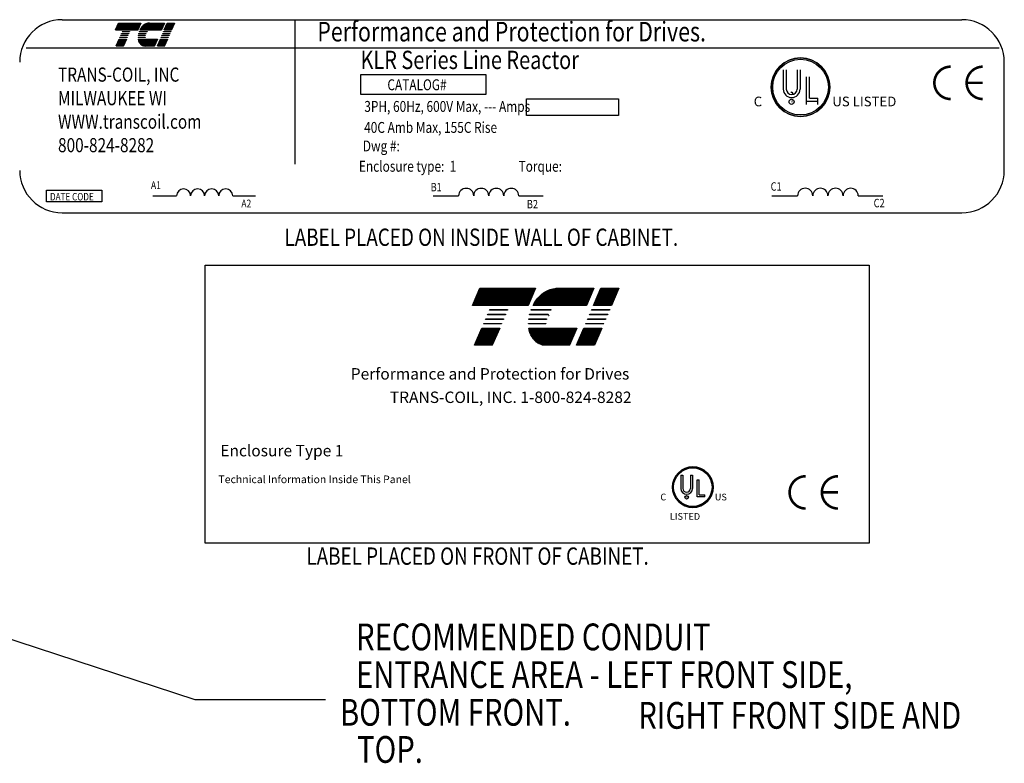
# Model space of a CAD drawing. Extents: x 11 to 157, y 25 to 118.
# Drawn here: x 46 to 92, y 81 to 116 of the extents above; entities that cross this region are included whole.
import ezdxf

# ---------------------------------------------------------------- set-up
doc = ezdxf.new("R2010")
doc.units = 0
doc.header["$LTSCALE"] = 0.75
doc.layers.get('0').update_dxf_attribs({"linetype": 'CONTINUOUS'})
for name, color, linetype in [('BORDER', 7, 'CONTINUOUS'), ('NOTE', 7, 'CONTINUOUS'), ('NOTES', 7, 'CONTINUOUS')]:
    doc.layers.add(name, color=color, linetype=linetype)
doc.styles.add('MASTER', font='romans.shx', dxfattribs={"width": 0.8})
doc.styles.add('STYLE1', font='swissi.ttf', dxfattribs={"width": 0.8})

# ---------------------------------------------------------------- blocks, each defined once
blk = doc.blocks.new('*X21')
at = {"color": 0}
for p, q in [((6.2425, 1.624), (6.3562, 1.624)), ((6.2455, 1.631), (6.3592, 1.631)), ((6.2485, 1.638), (6.3622, 1.638)), ((6.2515, 1.645), (6.3652, 1.645)), ((6.2545, 1.652), (6.3682, 1.652)), ((6.2575, 1.659), (6.3712, 1.659)), ((6.2605, 1.666), (6.3742, 1.666)), ((6.2635, 1.673), (6.3772, 1.673)), ((6.2665, 1.68), (6.3802, 1.68)), ((6.2215, 1.575), (6.3352, 1.575)), ((6.2245, 1.582), (6.3382, 1.582)), ((6.2275, 1.589), (6.3412, 1.589)), ((6.2305, 1.596), (6.3442, 1.596)), ((6.2335, 1.603), (6.3472, 1.603)), ((6.2365, 1.61), (6.3502, 1.61)), ((6.2395, 1.617), (6.3532, 1.617)), ((6.1375, 1.379), (6.2512, 1.379)), ((6.1405, 1.386), (6.2542, 1.386)), ((6.1435, 1.393), (6.2572, 1.393)), ((6.1465, 1.4), (6.2602, 1.4)), ((6.1495, 1.407), (6.2632, 1.407)), ((6.1525, 1.414), (6.2662, 1.414)), ((6.1555, 1.421), (6.2692, 1.421)), ((6.1585, 1.428), (6.2722, 1.428)), ((6.1135, 1.323), (6.2272, 1.323)), ((6.1165, 1.33), (6.2302, 1.33)), ((6.1195, 1.337), (6.2332, 1.337)), ((6.1225, 1.344), (6.2362, 1.344)), ((6.1255, 1.351), (6.2392, 1.351)), ((6.1285, 1.358), (6.2422, 1.358)), ((6.1315, 1.365), (6.2452, 1.365)), ((6.1345, 1.372), (6.2482, 1.372))]:
    blk.add_line(p, q, dxfattribs=at)
blk = doc.blocks.new('*X19')
at = {"color": 0}
for p, q in [((5.475, 1.624), (5.8289, 1.624)), ((5.478, 1.631), (5.8319, 1.631)), ((5.481, 1.638), (5.8349, 1.638)), ((5.484, 1.645), (5.8379, 1.645)), ((5.487, 1.652), (5.8409, 1.652)), ((5.49, 1.659), (5.8439, 1.659)), ((5.493, 1.666), (5.8469, 1.666)), ((5.496, 1.673), (5.8499, 1.673)), ((5.499, 1.68), (5.8529, 1.68)), ((5.454, 1.575), (5.8079, 1.575)), ((5.457, 1.582), (5.8109, 1.582)), ((5.46, 1.589), (5.8139, 1.589)), ((5.463, 1.596), (5.8169, 1.596)), ((5.466, 1.603), (5.8199, 1.603)), ((5.469, 1.61), (5.8229, 1.61)), ((5.472, 1.617), (5.8259, 1.617)), ((5.4901, 1.379), (5.6038, 1.379)), ((5.4931, 1.386), (5.6068, 1.386)), ((5.4961, 1.393), (5.6098, 1.393)), ((5.4991, 1.4), (5.6128, 1.4)), ((5.5021, 1.407), (5.6158, 1.407)), ((5.5051, 1.414), (5.6188, 1.414)), ((5.5081, 1.421), (5.6218, 1.421)), ((5.5111, 1.428), (5.6248, 1.428)), ((5.4661, 1.323), (5.5798, 1.323)), ((5.4691, 1.33), (5.5828, 1.33)), ((5.4721, 1.337), (5.5858, 1.337)), ((5.4751, 1.344), (5.5888, 1.344)), ((5.4781, 1.351), (5.5918, 1.351)), ((5.4811, 1.358), (5.5948, 1.358)), ((5.4841, 1.365), (5.5978, 1.365)), ((5.4871, 1.372), (5.6008, 1.372))]:
    blk.add_line(p, q, dxfattribs=at)
blk = doc.blocks.new('*X20')
at = {"color": 0}
for p, q in [((5.873, 1.624), (6.198, 1.624)), ((5.8798, 1.631), (6.201, 1.631)), ((5.8872, 1.638), (6.204, 1.638)), ((5.8956, 1.645), (6.207, 1.645)), ((5.905, 1.652), (6.21, 1.652)), ((5.9157, 1.659), (6.213, 1.659)), ((5.9285, 1.666), (6.216, 1.666)), ((5.9456, 1.673), (6.219, 1.673)), ((5.9778, 1.68), (6.222, 1.68)), ((5.8384, 1.575), (6.177, 1.575)), ((5.8424, 1.582), (6.18, 1.582)), ((5.8466, 1.589), (6.183, 1.589)), ((5.8512, 1.596), (6.186, 1.596)), ((5.8561, 1.603), (6.189, 1.603)), ((5.8613, 1.61), (6.192, 1.61)), ((5.8669, 1.617), (6.195, 1.617)), ((5.8102, 1.428), (6.114, 1.428)), ((5.8115, 1.421), (6.111, 1.421)), ((5.813, 1.414), (6.108, 1.414)), ((5.8149, 1.407), (6.105, 1.407)), ((5.8171, 1.4), (6.102, 1.4)), ((5.8198, 1.393), (6.099, 1.393)), ((5.8228, 1.386), (6.096, 1.386)), ((5.8263, 1.379), (6.093, 1.379)), ((5.8303, 1.372), (6.09, 1.372)), ((5.8348, 1.365), (6.087, 1.365)), ((5.8399, 1.358), (6.084, 1.358)), ((5.8459, 1.351), (6.081, 1.351)), ((5.8532, 1.344), (6.078, 1.344)), ((5.8623, 1.337), (6.075, 1.337)), ((5.8742, 1.33), (6.072, 1.33)), ((5.8926, 1.323), (6.069, 1.323))]:
    blk.add_line(p, q, dxfattribs=at)

msp = doc.modelspace()

# ---------------------------------------------------------------- linework, layer by layer
for p, q in [((47.812, 116.086), (90.293, 116.086)), ((50.332, 115.602), (50.472, 115.93)), ((50.472, 115.93), (51.536, 115.93)), ((51.536, 115.93), (51.396, 115.602)), ((51.941, 115.93), (52.646, 115.93)), ((52.646, 115.93), (52.505, 115.602)), ((52.639, 115.602), (52.78, 115.93)), ((52.78, 115.93), (53.122, 115.93)), ((53.122, 115.93), (52.981, 115.602)), ((58.798, 116.077), (58.798, 109.264)), ((51.396, 115.602), (50.332, 115.602)), ((50.579, 115.338), (50.584, 115.349)), ((50.921, 115.338), (50.579, 115.338)), ((50.584, 115.349), (50.926, 115.349)), ((50.617, 115.426), (50.622, 115.437)), ((50.959, 115.426), (50.617, 115.426)), ((50.622, 115.437), (50.964, 115.437)), ((50.655, 115.514), (50.66, 115.525)), ((50.997, 115.514), (50.655, 115.514)), ((50.66, 115.525), (51.001, 115.525)), ((50.926, 115.349), (50.921, 115.338)), ((50.964, 115.437), (50.959, 115.426)), ((51.001, 115.525), (50.997, 115.514)), ((51.741, 115.338), (51.404, 115.338)), ((51.406, 115.349), (51.743, 115.349)), ((51.77, 115.426), (51.42, 115.426)), ((51.423, 115.437), (51.775, 115.437)), ((51.823, 115.514), (51.447, 115.514)), ((51.451, 115.525), (51.831, 115.525)), ((52.505, 115.602), (51.486, 115.602)), ((52.526, 115.338), (52.531, 115.349)), ((52.868, 115.338), (52.526, 115.338)), ((52.531, 115.349), (52.872, 115.349)), ((52.564, 115.426), (52.568, 115.437)), ((52.906, 115.426), (52.564, 115.426)), ((52.568, 115.437), (52.91, 115.437)), ((52.602, 115.514), (52.606, 115.525)), ((52.943, 115.514), (52.602, 115.514)), ((52.606, 115.525), (52.948, 115.525)), ((52.981, 115.602), (52.639, 115.602)), ((52.872, 115.349), (52.868, 115.338)), ((52.91, 115.437), (52.906, 115.426)), ((52.948, 115.525), (52.943, 115.514)), ((50.368, 114.845), (50.509, 115.173)), ((50.71, 114.845), (50.368, 114.845)), ((50.509, 115.173), (50.85, 115.173)), ((50.542, 115.25), (50.546, 115.261)), ((50.883, 115.25), (50.542, 115.25)), ((50.546, 115.261), (50.888, 115.261)), ((50.85, 115.173), (50.71, 114.845)), ((50.888, 115.261), (50.883, 115.25)), ((51.4, 115.261), (51.732, 115.261)), ((51.732, 115.25), (51.4, 115.25)), ((51.407, 115.173), (52.321, 115.173)), ((52.181, 114.845), (51.734, 114.845)), ((52.321, 115.173), (52.181, 114.845)), ((52.315, 114.845), (52.455, 115.173)), ((52.656, 114.845), (52.315, 114.845)), ((52.455, 115.173), (52.797, 115.173)), ((52.488, 115.25), (52.493, 115.261)), ((52.83, 115.25), (52.488, 115.25)), ((52.493, 115.261), (52.835, 115.261)), ((52.797, 115.173), (52.656, 114.845)), ((52.835, 115.261), (52.83, 115.25)), ((46.114, 114.76), (92.056, 114.76)), ((92.291, 108.976), (92.291, 114.088)), ((61.924, 113.496), (67.811, 113.496)), ((61.924, 112.549), (61.924, 113.496)), ((67.811, 113.496), (67.811, 112.549)), ((81.858, 113.722), (81.858, 112.811)), ((81.998, 113.722), (81.998, 112.811)), ((82.512, 113.722), (82.512, 112.811)), ((82.652, 113.722), (82.652, 112.811)), ((82.961, 112.084), (82.961, 113.393)), ((83.101, 112.376), (83.101, 113.393)), ((67.811, 112.549), (61.924, 112.549)), ((82.221, 112.668), (82.261, 112.668)), ((82.255, 112.706), (82.255, 112.706)), ((82.265, 112.669), (82.311, 112.581)), ((69.743, 112.354), (74.073, 112.354)), ((69.743, 111.565), (69.743, 112.354)), ((74.073, 112.354), (74.073, 111.565)), ((83.487, 112.23), (82.922, 112.23)), ((83.101, 112.376), (83.487, 112.376)), ((83.487, 112.084), (83.487, 112.376)), ((74.073, 111.565), (69.743, 111.565)), ((47.08, 108.04), (49.694, 108.04)), ((47.08, 107.498), (47.08, 108.04)), ((49.694, 108.04), (49.694, 107.498)), ((49.694, 107.498), (47.08, 107.498)), ((52.096, 107.775), (53.221, 107.775)), ((55.869, 107.775), (56.941, 107.775)), ((65.33, 107.775), (66.535, 107.775)), ((69.373, 107.775), (70.521, 107.775)), ((81.318, 107.775), (82.534, 107.775)), ((85.398, 107.775), (86.558, 107.775)), ((47.812, 106.978), (90.293, 106.978)), ((77.022, 94.596), (77.022, 93.965)), ((77.119, 94.596), (77.119, 93.965)), ((77.475, 94.596), (77.475, 93.965)), ((77.572, 94.596), (77.572, 93.965)), ((77.786, 93.563), (77.786, 94.368)), ((77.883, 93.664), (77.883, 94.368)), ((78.15, 93.563), (77.786, 93.563)), ((77.883, 93.664), (78.15, 93.664)), ((78.15, 93.563), (78.15, 93.664))]:
    msp.add_line(p, q)
at = {"color": 0}
for p, q in [((50.39, 115.739), (51.454, 115.739)), ((50.399, 115.76), (51.463, 115.76)), ((50.408, 115.781), (51.472, 115.781)), ((50.417, 115.802), (51.481, 115.802)), ((50.426, 115.823), (51.49, 115.823)), ((50.435, 115.844), (51.499, 115.844)), ((50.444, 115.865), (51.508, 115.865)), ((50.453, 115.886), (51.517, 115.886)), ((50.462, 115.908), (51.526, 115.908)), ((50.471, 115.929), (51.535, 115.929)), ((51.578, 115.739), (52.564, 115.739)), ((51.596, 115.76), (52.573, 115.76)), ((51.616, 115.781), (52.582, 115.781)), ((51.639, 115.802), (52.591, 115.802)), ((51.664, 115.823), (52.6, 115.823)), ((51.692, 115.844), (52.609, 115.844)), ((51.724, 115.865), (52.618, 115.865)), ((51.763, 115.886), (52.627, 115.886)), ((51.814, 115.908), (52.636, 115.908)), ((51.911, 115.929), (52.645, 115.929)), ((52.698, 115.739), (53.04, 115.739)), ((52.707, 115.76), (53.049, 115.76)), ((52.716, 115.781), (53.058, 115.781)), ((52.725, 115.802), (53.067, 115.802)), ((52.734, 115.823), (53.076, 115.823)), ((52.743, 115.844), (53.085, 115.844)), ((52.752, 115.865), (53.094, 115.865)), ((52.761, 115.886), (53.103, 115.886)), ((52.77, 115.908), (53.112, 115.908)), ((52.779, 115.929), (53.121, 115.929)), ((50.336, 115.613), (51.4, 115.613)), ((50.345, 115.634), (51.409, 115.634)), ((50.354, 115.655), (51.418, 115.655)), ((50.363, 115.676), (51.427, 115.676)), ((50.372, 115.697), (51.436, 115.697)), ((50.381, 115.718), (51.445, 115.718)), ((51.492, 115.613), (52.51, 115.613)), ((51.504, 115.634), (52.519, 115.634)), ((51.517, 115.655), (52.528, 115.655)), ((51.53, 115.676), (52.537, 115.676)), ((51.545, 115.697), (52.546, 115.697)), ((51.561, 115.718), (52.555, 115.718)), ((52.644, 115.613), (52.986, 115.613)), ((52.653, 115.634), (52.995, 115.634)), ((52.662, 115.655), (53.004, 115.655)), ((52.671, 115.676), (53.013, 115.676)), ((52.68, 115.697), (53.022, 115.697)), ((52.689, 115.718), (53.031, 115.718)), ((50.373, 114.855), (50.714, 114.855)), ((50.382, 114.876), (50.723, 114.876)), ((50.391, 114.897), (50.732, 114.897)), ((50.4, 114.918), (50.741, 114.918)), ((50.409, 114.939), (50.75, 114.939)), ((50.418, 114.96), (50.759, 114.96)), ((50.427, 114.981), (50.768, 114.981)), ((50.436, 115.003), (50.777, 115.003)), ((50.445, 115.024), (50.786, 115.024)), ((50.454, 115.045), (50.795, 115.045)), ((50.463, 115.066), (50.804, 115.066)), ((50.472, 115.087), (50.814, 115.087)), ((50.481, 115.108), (50.823, 115.108)), ((50.49, 115.129), (50.832, 115.129)), ((50.499, 115.15), (50.841, 115.15)), ((50.508, 115.171), (50.85, 115.171)), ((51.407, 115.171), (52.321, 115.171)), ((51.411, 115.15), (52.312, 115.15)), ((51.416, 115.129), (52.303, 115.129)), ((51.421, 115.108), (52.294, 115.108)), ((51.428, 115.087), (52.285, 115.087)), ((51.436, 115.066), (52.276, 115.066)), ((51.445, 115.045), (52.266, 115.045)), ((51.456, 115.024), (52.257, 115.024)), ((51.468, 115.003), (52.248, 115.003)), ((51.481, 114.981), (52.239, 114.981)), ((51.497, 114.96), (52.23, 114.96)), ((51.515, 114.939), (52.221, 114.939)), ((51.536, 114.918), (52.212, 114.918)), ((51.564, 114.897), (52.203, 114.897)), ((51.599, 114.876), (52.194, 114.876)), ((51.655, 114.855), (52.185, 114.855)), ((52.319, 114.855), (52.661, 114.855)), ((52.328, 114.876), (52.67, 114.876)), ((52.337, 114.897), (52.679, 114.897)), ((52.346, 114.918), (52.688, 114.918)), ((52.355, 114.939), (52.697, 114.939)), ((52.364, 114.96), (52.706, 114.96)), ((52.373, 114.981), (52.715, 114.981)), ((52.382, 115.003), (52.724, 115.003)), ((52.391, 115.024), (52.733, 115.024)), ((52.4, 115.045), (52.742, 115.045)), ((52.409, 115.066), (52.751, 115.066)), ((52.418, 115.087), (52.76, 115.087)), ((52.427, 115.108), (52.769, 115.108)), ((52.436, 115.129), (52.778, 115.129)), ((52.445, 115.15), (52.787, 115.15)), ((52.455, 115.171), (52.796, 115.171))]:
    msp.add_line(p, q, dxfattribs=at)
at = {"const_width": 0.122}
for points in [[(89.753, 113.868, 0.414214), (88.99, 113.105, 0.414214)], [(91.276, 113.868, 0.414214), (90.513, 113.105, 0.414214)], [(88.99, 113.105, 0.414214), (89.753, 112.343, 0.414214)], [(90.513, 113.105, 0.414214), (91.276, 112.343, 0.414214)], [(82.919, 94.543, 0.414214), (82.157, 93.78, 0.414214)], [(84.443, 94.543, 0.414214), (83.68, 93.78, 0.414214)], [(82.157, 93.78, 0.414214), (82.919, 93.018, 0.414214)], [(83.68, 93.78, 0.414214), (84.443, 93.018, 0.414214)]]:
    msp.add_lwpolyline(points, format="xyb", dxfattribs=at)
for points in [[(91.276, 113.105), (90.513, 113.105)], [(84.443, 93.78), (83.68, 93.78)]]:
    msp.add_lwpolyline(points, dxfattribs=at)
for points in [[(67.534, 103.411), (70.169, 103.411), (69.821, 102.599), (67.187, 102.599)], [(73.746, 102.599), (72.9, 102.599), (73.248, 103.411), (74.094, 103.411)], [(67.987, 102.381), (67.999, 102.408), (68.845, 102.408), (68.833, 102.381)], [(72.806, 102.381), (72.818, 102.408), (73.664, 102.408), (73.653, 102.381)], [(67.8, 101.945), (67.812, 101.972), (68.658, 101.972), (68.646, 101.945)], [(67.894, 102.163), (67.905, 102.19), (68.751, 102.19), (68.74, 102.163)], [(72.62, 101.945), (72.631, 101.972), (73.477, 101.972), (73.466, 101.945)], [(72.713, 102.163), (72.724, 102.19), (73.571, 102.19), (73.559, 102.163)], [(67.277, 100.724), (67.625, 101.536), (68.471, 101.536), (68.123, 100.724)], [(67.707, 101.727), (67.718, 101.754), (68.564, 101.754), (68.553, 101.727)], [(72.096, 100.724), (72.444, 101.536), (73.29, 101.536), (72.942, 100.724)], [(72.526, 101.727), (72.537, 101.754), (73.384, 101.754), (73.372, 101.727)]]:
    msp.add_lwpolyline(points, close=True)
for points in [[(71.171, 103.411), (72.916, 103.411), (72.568, 102.599), (70.045, 102.599, -0.054429), (70.277, 102.944, -0.084542), (70.648, 103.259, -0.106399), (71.089, 103.407, -0.027585)], [(69.948, 102.381, -0.003726), (69.958, 102.408), (70.9, 102.408, 0.007822), (70.879, 102.381)], [(69.842, 101.945, -0.00463), (69.846, 101.972), (70.681, 101.972, 0.006268), (70.675, 101.945)], [(70.747, 102.163), (69.882, 102.163, -0.003588), (69.888, 102.19), (70.76, 102.19, 0.006746)], [(69.831, 101.727, -0.004589), (69.831, 101.754), (70.653, 101.754, 0.010595), (70.654, 101.727)], [(70.658, 100.724, -0.10157), (70.364, 100.784, -0.129518), (70.065, 101.018, -0.106399), (69.868, 101.438, -0.017101), (69.849, 101.536), (72.113, 101.536), (71.765, 100.724)]]:
    msp.add_lwpolyline(points, format="xyb", close=True)
for centre, radius in [((82.672, 112.903), 1.384), ((82.672, 112.903), 1.314), ((82.253, 112.211), 0.12), ((77.586, 94.029), 0.959), ((77.586, 94.029), 0.91), ((77.296, 93.55), 0.083)]:
    msp.add_circle(centre, radius)
for centre, radius, start, end in [((47.812, 114.088), 1.998, 90, 180), ((52.171, 115.244), 0.773, 139.9436, 152.4056), ((52.028, 115.364), 0.586, 120.6139, 139.9436), ((51.957, 115.485), 0.446, 96.3204, 120.6139), ((51.941, 115.629), 0.301, 90.0158, 96.3362), ((90.293, 114.088), 1.998, 0, 90), ((51.986, 115.265), 0.586, 171.7845, 172.8456), ((52.171, 115.244), 0.773, 165.5763, 166.3987), ((52.171, 115.244), 0.773, 158.7085, 159.5624), ((52.171, 115.244), 0.44, 166.2948, 167.7312), ((52.171, 115.244), 0.44, 154.0914, 155.6375), ((52.171, 115.244), 0.419, 156.8014, 157.4789), ((52.171, 115.244), 0.44, 140.4354, 142.2281), ((51.986, 115.265), 0.586, 180.4225, 181.4742), ((51.986, 115.265), 0.586, 189.0701, 192.9889), ((51.849, 115.233), 0.446, 192.9889, 217.2824), ((51.734, 115.145), 0.301, 217.2824, 246.8014), ((51.734, 115.145), 0.301, 246.8014, 270), ((51.986, 115.265), 0.254, 180.9748, 183.4029), ((82.672, 112.903), 1.384, 0, 180), ((82.672, 112.903), 1.384, 180, 0), ((82.255, 112.811), 0.397, 180, 270), ((82.255, 112.811), 0.257, 180, 270), ((82.255, 112.811), 0.257, 270, 360), ((82.255, 112.811), 0.397, 270, 0), ((47.812, 108.976), 1.998, 180, 270), ((90.293, 108.976), 1.998, 270, 0), ((53.552, 107.771), 0.331, 0.6373, 179.3627), ((54.214, 107.771), 0.331, 0.6373, 179.3627), ((54.876, 107.771), 0.331, 0.6373, 179.3627), ((55.538, 107.771), 0.331, 0.6373, 179.3627), ((66.89, 107.771), 0.355, 0.6373, 179.3627), ((67.599, 107.771), 0.355, 0.6373, 179.3627), ((68.309, 107.771), 0.355, 0.6373, 179.3627), ((69.018, 107.771), 0.355, 0.6373, 179.3627), ((82.892, 107.771), 0.358, 0.6373, 179.3627), ((83.608, 107.771), 0.358, 0.6373, 179.3627), ((84.324, 107.771), 0.358, 0.6373, 179.3627), ((85.04, 107.771), 0.358, 0.6373, 179.3627), ((71.74, 101.714), 1.038, 156.8014, 157.4789), ((77.586, 94.029), 0.959, 0, 180), ((77.586, 94.029), 0.959, 180, 0), ((77.297, 93.965), 0.275, 180, 270), ((77.297, 93.965), 0.178, 180, 270), ((77.297, 93.965), 0.275, 270, 0), ((77.297, 93.965), 0.178, 270, 360)]:
    msp.add_arc(centre, radius, start, end)
at = {"layer": 'BORDER', "color": 7}
msp.add_lwpolyline([(54.565, 104.505), (85.905, 104.505), (85.905, 91.38), (54.565, 91.38)], close=True, dxfattribs=at)
at = {"layer": 'NOTE'}
for p, q in [((77.022, 94.596), (77.119, 94.596)), ((77.475, 94.596), (77.572, 94.596)), ((77.786, 94.368), (77.883, 94.368))]:
    msp.add_line(p, q, dxfattribs=at)
at = {"layer": 'NOTES'}
for p, q in [((33.597, 90.69), (54.088, 84.01)), ((54.088, 84.01), (60.243, 84.01))]:
    msp.add_line(p, q, dxfattribs=at)

# ---------------------------------------------------------------- block references
at = {"xscale": 7.443330988027526, "yscale": 7.443330988027568, "zscale": 7.443330988027527}
for name in ['*X19', '*X20', '*X21']:
    msp.add_blockref(name, (26.602, 90.903), dxfattribs=at)

# ---------------------------------------------------------------- texts
at = {"width": 0.8}
for s, height, style, p in [('Performance and Protection for Drives.', 0.92492, 'STYLE1', (59.864, 115.06)), ('KLR Series Line Reactor', 0.86298, 'MASTER', (61.903, 113.758)), ('TRANS-COIL, INC', 0.666, 'MASTER', (47.624, 113.162)), ('CATALOG#', 0.514, 'MASTER', (63.171, 112.758)), ('MILWAUKEE WI', 0.666, 'MASTER', (47.624, 112.052)), ('3PH, 60Hz, 600V Max, --- Amps', 0.51403, 'MASTER', (62.08, 111.736)), ('WWW.transcoil.com', 0.666, 'MASTER', (47.624, 110.942)), ('40C Amb Max, 155C Rise', 0.51403, 'MASTER', (62.074, 110.745)), ('800-824-8282', 0.666, 'MASTER', (47.624, 109.832)), ('Dwg #: ', 0.514, 'MASTER', (62.012, 109.87)), ('Enclosure type:  1', 0.51403, 'MASTER', (61.827, 108.912)), ('Torque:', 0.514, 'MASTER', (69.363, 108.912)), ('A1', 0.369, 'MASTER', (52.01, 108.097)), ('B1', 0.3954, 'MASTER', (65.214, 107.987)), ('C1', 0.3991, 'MASTER', (81.263, 108.017)), ('DATE CODE', 0.3525, 'MASTER', (47.245, 107.557)), ('A2', 0.369, 'MASTER', (56.277, 107.227)), ('B2', 0.3954, 'MASTER', (69.756, 107.184)), ('C2', 0.3991, 'MASTER', (86.124, 107.233))]:
    msp.add_text(s, height=height, dxfattribs=dict(at, style=style)).set_placement(p)
at = {"style": 'STYLE1'}
for s, height, p in [('C', 0.457, (80.463, 111.998)), ('R', 0.12, (82.224, 112.167)), ('US LISTED ', 0.4569, (84.173, 111.998)), ('C', 0.316, (76.057, 93.402)), ('R', 0.0833, (77.276, 93.519)), ('US ', 0.3164, (78.626, 93.402)), ('LISTED ', 0.3164, (76.506, 92.488))]:
    msp.add_text(s, height=height, dxfattribs=at).set_placement(p)
at = {"layer": 'BORDER', "color": 7}
for s, height, p in [('Performance and Protection for Drives', 0.53858, (61.441, 99.105)), ('TRANS-COIL, INC. 1-800-824-8282', 0.53858, (63.286, 97.999)), ('Enclosure Type 1', 0.53858, (55.282, 95.481)), ('Technical Information Inside This Panel', 0.36155, (55.198, 94.216))]:
    msp.add_text(s, height=height, dxfattribs=at).set_placement(p)
at = {"layer": 'NOTES', "color": 7, "style": 'MASTER', "width": 0.8}
for s, p in [('LABEL PLACED ON INSIDE WALL OF CABINET.', (58.314, 105.414)), ('LABEL PLACED ON FRONT OF CABINET.', (59.352, 90.366))]:
    msp.add_text(s, height=0.81539, dxfattribs=at).set_placement(p)
at = {"layer": 'NOTES', "style": 'MASTER', "width": 0.8}
for s, height, p in [('RECOMMENDED CONDUIT', 1.26357, (61.691, 86.329)), ('ENTRANCE AREA - LEFT FRONT SIDE,', 1.26357, (61.691, 84.55)), (' BOTTOM FRONT.', 1.26357, (60.625, 82.771)), ('RIGHT FRONT SIDE AND', 1.26357, (75.014, 82.627)), ('TOP.', 1.2636, (61.74, 81.019))]:
    msp.add_text(s, height=height, dxfattribs=at).set_placement(p)

doc.saveas('drawing.dxf')
